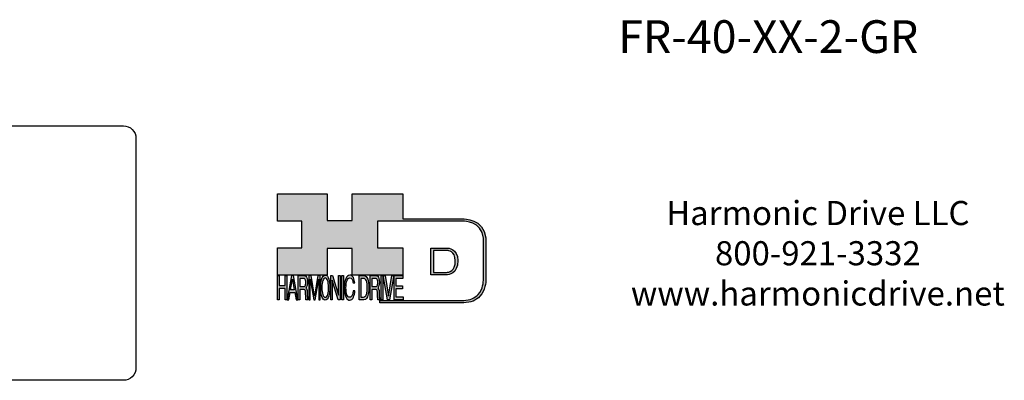
# Model space of a CAD drawing. Extents: x -459 to 72, y -271 to 73.
# Drawn here: x -251 to 61, y -271 to -156 of the extents above; entities that cross this region are included whole.
import ezdxf

# ---------------------------------------------------------------- set-up
doc = ezdxf.new("R2010")
doc.units = 0
doc.header["$MEASUREMENT"] = 0
doc.layers.get('0').update_dxf_attribs({"linetype": 'CONTINUOUS'})
doc.layers.add('LAYER_1', color=5, linetype='CONTINUOUS')

# ---------------------------------------------------------------- blocks, each defined once
blk = doc.blocks.new('NTC')
blk.add_lwpolyline([(4.58, -10.79), (319.39, -10.79, -0.414214), (324.9, -16.3), (324.9, -117.41, -0.414214), (319.39, -122.92), (4.58, -122.92, -0.414214), (-0.93, -117.41), (-0.93, -16.3, -0.414214)], format="xyb", close=True)
blk = doc.blocks.new('Harmonic Drive LLC')
at = {"insert": (189.31, -164.41), "char_height": 3.5, "width": 76.932, "attachment_point": 5}
blk.add_mtext('Harmonic Drive LLC\\P800-921-3332\\Pwww.harmonicdrive.net', dxfattribs=at)
blk = doc.blocks.new('AI9-BLK14')
at = {"layer": 'LAYER_1', "color": 7}
for points, knots in [([(-10.9, 10.88), (-10.9, 10.88), (-10.9, -10.88), (-10.9, -10.88), (-10.9, -10.88), (1.75, -10.88), (1.75, -10.88), (3.28, -10.88), (10.9, -10.32), (10.9, 0.68), (10.9, 10.62), (2.77, 10.88), (2.69, 10.88), (2.69, 10.88), (-9.9, 10.88), (-9.9, 10.88), (-9.9, 10.88), (-10.9, 10.88), (-10.9, 10.88)], [0, 0, 0, 0, 1, 1, 1, 2, 2, 2, 3, 3, 3, 4, 4, 4, 5, 5, 5, 6, 6, 6, 6]), ([(2.67, 8.88), (2.91, 8.87), (8.9, 8.62), (8.9, 0.68), (8.9, -8.19), (3.43, -8.88), (1.75, -8.88), (1.75, -8.88), (-7.23, -8.88), (-8.9, -8.88), (-8.9, -7.17), (-8.9, 7.17), (-8.9, 8.88), (-7.21, 8.88), (2.67, 8.88), (2.67, 8.88)], [0, 0, 0, 0, 1, 1, 1, 2, 2, 2, 3, 3, 3, 4, 4, 4, 5, 5, 5, 5])]:
    blk.add_open_spline(points, degree=3, knots=knots, dxfattribs=at)
blk = doc.blocks.new('AI9-BLK13')
at = {"layer": 'LAYER_1'}
h = blk.add_hatch(color=7, dxfattribs=at)
h.dxf.hatch_style = 2
h.paths.add_polyline_path([(-3.79, 10.74), (-2.47, 10.74), (-2.47, 1.87), (2.47, 1.87), (2.47, 10.74), (3.79, 10.74), (3.79, -10.74), (2.47, -10.74), (2.47, -0.68), (-2.47, -0.68), (-2.47, -10.74), (-3.79, -10.74)])
at = {"layer": 'LAYER_1', "color": 7}
blk.add_lwpolyline([(-3.79, 10.74), (-2.47, 10.74), (-2.47, 1.87), (2.47, 1.87), (2.47, 10.74), (3.79, 10.74), (3.79, -10.74), (2.47, -10.74), (2.47, -0.68), (-2.47, -0.68), (-2.47, -10.74), (-3.79, -10.74)], close=True, dxfattribs=at)
blk = doc.blocks.new('AI9-BLK11')
at = {"layer": 'LAYER_1', "color": 7}
for points, knots in [([(-3.97, -10.74), (-3.97, -10.74), (-2.65, -10.74), (-2.65, -10.74), (-2.65, -10.74), (-2.65, -1.52), (-2.65, -1.52), (-2.65, -1.52), (0.24, -1.52), (0.24, -1.52), (0.76, -1.52), (1.14, -1.65), (1.39, -1.92), (1.82, -2.39), (2.04, -3.34), (2.07, -4.74), (2.07, -4.74), (2.16, -8.32), (2.16, -8.32), (2.18, -9.16), (2.2, -9.73), (2.23, -10.02), (2.25, -10.31), (2.29, -10.55), (2.34, -10.74), (2.34, -10.74), (3.97, -10.74), (3.97, -10.74), (3.97, -10.74), (3.97, -10.25), (3.97, -10.25), (3.77, -10.06), (3.63, -9.62), (3.55, -8.94), (3.49, -8.54), (3.46, -7.94), (3.44, -7.12), (3.44, -7.12), (3.4, -4.23), (3.4, -4.23), (3.38, -2.98), (3.27, -2.08), (3.08, -1.52), (2.88, -0.97), (2.59, -0.52), (2.2, -0.18), (2.64, 0.32), (2.97, 0.98), (3.21, 1.8), (3.45, 2.61), (3.57, 3.67), (3.57, 4.95), (3.57, 7.42), (3.12, 9.11), (2.23, 10.02), (1.76, 10.5), (1.16, 10.74), (0.44, 10.74), (0.44, 10.74), (-3.97, 10.74), (-3.97, 10.74), (-3.97, 10.74), (-3.97, -10.74), (-3.97, -10.74)], [0, 0, 0, 0, 1, 1, 1, 2, 2, 2, 3, 3, 3, 4, 4, 4, 5, 5, 5, 6, 6, 6, 7, 7, 7, 8, 8, 8, 9, 9, 9, 10, 10, 10, 11, 11, 11, 12, 12, 12, 13, 13, 13, 14, 14, 14, 15, 15, 15, 16, 16, 16, 17, 17, 17, 18, 18, 18, 19, 19, 19, 20, 20, 20, 21, 21, 21, 21]), ([(-2.65, 0.9), (-2.65, 0.9), (-2.65, 8.18), (-2.65, 8.18), (-2.65, 8.18), (0.47, 8.18), (0.47, 8.18), (0.9, 8.18), (1.25, 8.03), (1.51, 7.75), (2, 7.19), (2.25, 6.16), (2.25, 4.64), (2.25, 3.23), (2.07, 2.26), (1.72, 1.72), (1.37, 1.17), (0.89, 0.9), (0.29, 0.9), (0.29, 0.9), (-2.65, 0.9), (-2.65, 0.9)], [0, 0, 0, 0, 1, 1, 1, 2, 2, 2, 3, 3, 3, 4, 4, 4, 5, 5, 5, 6, 6, 6, 7, 7, 7, 7])]:
    blk.add_open_spline(points, degree=3, knots=knots, dxfattribs=at)
blk = doc.blocks.new('AI9-BLK10')
at = {"layer": 'LAYER_1', "color": 7}
blk.add_open_spline([(-4.65, 10.74), (-4.65, 10.74), (-2.8, 10.74), (-2.8, 10.74), (-2.8, 10.74), (0, -7.42), (0, -7.42), (0, -7.42), (2.79, 10.74), (2.79, 10.74), (2.79, 10.74), (4.65, 10.74), (4.65, 10.74), (4.65, 10.74), (4.65, -10.74), (4.65, -10.74), (4.65, -10.74), (3.42, -10.74), (3.42, -10.74), (3.42, -10.74), (3.42, 1.94), (3.42, 1.94), (3.42, 2.38), (3.42, 3.1), (3.44, 4.11), (3.45, 5.13), (3.46, 6.21), (3.46, 7.38), (3.46, 7.38), (0.65, -10.74), (0.65, -10.74), (0.65, -10.74), (-0.66, -10.74), (-0.66, -10.74), (-0.66, -10.74), (-3.46, 7.38), (-3.46, 7.38), (-3.46, 7.38), (-3.46, 6.72), (-3.46, 6.72), (-3.46, 6.19), (-3.45, 5.39), (-3.44, 4.31), (-3.43, 3.24), (-3.42, 2.44), (-3.42, 1.94), (-3.42, 1.94), (-3.42, -10.74), (-3.42, -10.74), (-3.42, -10.74), (-4.65, -10.74), (-4.65, -10.74), (-4.65, -10.74), (-4.65, 10.74), (-4.65, 10.74)], degree=3, knots=[0, 0, 0, 0, 1, 1, 1, 2, 2, 2, 3, 3, 3, 4, 4, 4, 5, 5, 5, 6, 6, 6, 7, 7, 7, 8, 8, 8, 9, 9, 9, 10, 10, 10, 11, 11, 11, 12, 12, 12, 13, 13, 13, 14, 14, 14, 15, 15, 15, 16, 16, 16, 17, 17, 17, 18, 18, 18, 18], dxfattribs=at)
blk = doc.blocks.new('AI9-BLK9')
at = {"layer": 'LAYER_1', "color": 7}
for points in [[(-0.03, 11.36), (-1.32, 11.36), (-2.29, 10.03), (-2.94, 7.37), (-3.45, 5.31), (-3.7, 2.82), (-3.7, -0.09), (-3.7, -3.31), (-3.41, -5.97), (-2.81, -8.08), (-2.15, -10.26), (-1.23, -11.36), (-0.06, -11.36), (1.2, -11.36), (2.17, -10.11), (2.84, -7.61), (3.42, -5.48), (3.7, -2.81), (3.7, 0.39), (3.7, 3.36), (3.45, 5.79), (2.94, 7.7), (2.3, 10.14), (1.31, 11.36), (-0.03, 11.36)], [(0.07, -8.75), (-0.91, -8.75), (-1.61, -7.94), (-2.04, -6.3), (-2.47, -4.67), (-2.69, -2.66), (-2.69, -0.29), (-2.69, 2.69), (-2.44, 4.94), (-1.94, 6.46), (-1.44, 7.99), (-0.78, 8.75), (0.02, 8.75), (0.85, 8.75), (1.5, 7.98), (1.97, 6.44), (2.45, 4.9), (2.69, 2.87), (2.69, 0.34), (2.69, -2.05), (2.48, -4.16), (2.07, -6), (1.66, -7.83), (0.99, -8.75), (0.07, -8.75)]]:
    blk.add_open_spline(points, degree=3, knots=[0, 0, 0, 0, 1, 1, 1, 2, 2, 2, 3, 3, 3, 4, 4, 4, 5, 5, 5, 6, 6, 6, 7, 7, 7, 8, 8, 8, 8], dxfattribs=at)
blk = doc.blocks.new('AI9-BLK8')
at = {"layer": 'LAYER_1'}
h = blk.add_hatch(color=7, dxfattribs=at)
h.dxf.hatch_style = 2
h.paths.add_polyline_path([(-3.79, 10.74), (-2.27, 10.74), (2.56, -6.51), (2.56, 10.74), (3.79, 10.74), (3.79, -10.74), (2.33, -10.74), (-2.56, 6.55), (-2.56, -10.74), (-3.79, -10.74)])
at = {"layer": 'LAYER_1', "color": 7}
blk.add_lwpolyline([(-3.79, 10.74), (-2.27, 10.74), (2.56, -6.51), (2.56, 10.74), (3.79, 10.74), (3.79, -10.74), (2.33, -10.74), (-2.56, 6.55), (-2.56, -10.74), (-3.79, -10.74)], close=True, dxfattribs=at)
blk = doc.blocks.new('AI9-BLK7')
at = {"layer": 'LAYER_1'}
h = blk.add_hatch(color=7, dxfattribs=at)
h.dxf.hatch_style = 2
h.paths.add_polyline_path([(-0.66, 10.74), (0.66, 10.74), (0.66, -10.74), (-0.66, -10.74)])
at = {"layer": 'LAYER_1', "color": 7}
blk.add_lwpolyline([(-0.66, 10.74), (0.66, 10.74), (0.66, -10.74), (-0.66, -10.74)], close=True, dxfattribs=at)
blk = doc.blocks.new('AI9-BLK6')
at = {"layer": 'LAYER_1', "color": 7}
blk.add_open_spline([(3.06, 9.17), (3.74, 7.74), (4.11, 6.12), (4.19, 4.3), (4.19, 4.3), (2.87, 4.3), (2.87, 4.3), (2.72, 5.67), (2.44, 6.75), (2.01, 7.55), (1.58, 8.35), (0.98, 8.75), (0.21, 8.75), (-0.74, 8.75), (-1.5, 8.01), (-2.08, 6.53), (-2.66, 5.04), (-2.95, 2.77), (-2.95, -0.3), (-2.95, -2.81), (-2.69, -4.85), (-2.17, -6.41), (-1.65, -7.97), (-0.86, -8.75), (0.18, -8.75), (1.14, -8.75), (1.87, -7.93), (2.36, -6.28), (2.63, -5.41), (2.83, -4.26), (2.95, -2.84), (2.95, -2.84), (4.28, -2.84), (4.28, -2.84), (4.17, -5.11), (3.8, -7.01), (3.15, -8.54), (2.38, -10.39), (1.35, -11.31), (0.05, -11.31), (-1.07, -11.31), (-2.01, -10.56), (-2.77, -9.04), (-3.78, -7.05), (-4.28, -3.96), (-4.28, 0.21), (-4.28, 3.38), (-3.9, 5.98), (-3.15, 8.01), (-2.33, 10.21), (-1.21, 11.31), (0.23, 11.31), (1.44, 11.31), (2.39, 10.6), (3.06, 9.17)], degree=3, knots=[0, 0, 0, 0, 1, 1, 1, 2, 2, 2, 3, 3, 3, 4, 4, 4, 5, 5, 5, 6, 6, 6, 7, 7, 7, 8, 8, 8, 9, 9, 9, 10, 10, 10, 11, 11, 11, 12, 12, 12, 13, 13, 13, 14, 14, 14, 15, 15, 15, 16, 16, 16, 17, 17, 17, 18, 18, 18, 18], dxfattribs=at)
blk = doc.blocks.new('AI9-BLK5')
at = {"layer": 'LAYER_1', "color": 7}
for points, knots in [([(-3.95, -10.74), (-3.95, -10.74), (-0.09, -10.74), (-0.09, -10.74), (1.55, -10.74), (2.71, -9.11), (3.38, -5.85), (3.76, -4.01), (3.95, -1.95), (3.95, 0.33), (3.95, 3.28), (3.62, 5.7), (2.98, 7.59), (2.25, 9.69), (1.23, 10.74), (-0.08, 10.74), (-0.08, 10.74), (-3.95, 10.74), (-3.95, 10.74), (-3.95, 10.74), (-3.95, -10.74), (-3.95, -10.74)], [0, 0, 0, 0, 1, 1, 1, 2, 2, 2, 3, 3, 3, 4, 4, 4, 5, 5, 5, 6, 6, 6, 7, 7, 7, 7]), ([(-2.62, -8.27), (-2.62, -8.27), (-2.62, 8.18), (-2.62, 8.18), (-2.62, 8.18), (-0.34, 8.18), (-0.34, 8.18), (0.7, 8.18), (1.45, 7.45), (1.92, 5.98), (2.39, 4.51), (2.62, 2.45), (2.62, -0.2), (2.62, -0.9), (2.59, -1.64), (2.52, -2.45), (2.41, -3.8), (2.23, -4.91), (1.98, -5.77), (1.66, -6.85), (1.25, -7.58), (0.75, -7.96), (0.47, -8.17), (0.11, -8.27), (-0.32, -8.27), (-0.32, -8.27), (-2.62, -8.27), (-2.62, -8.27)], [0, 0, 0, 0, 1, 1, 1, 2, 2, 2, 3, 3, 3, 4, 4, 4, 5, 5, 5, 6, 6, 6, 7, 7, 7, 8, 8, 8, 9, 9, 9, 9])]:
    blk.add_open_spline(points, degree=3, knots=knots, dxfattribs=at)
blk = doc.blocks.new('AI9-BLK4')
at = {"layer": 'LAYER_1', "color": 7}
for points, knots in [([(-3.97, -10.74), (-3.97, -10.74), (-2.65, -10.74), (-2.65, -10.74), (-2.65, -10.74), (-2.65, -1.52), (-2.65, -1.52), (-2.65, -1.52), (0.24, -1.52), (0.24, -1.52), (0.76, -1.52), (1.14, -1.65), (1.39, -1.92), (1.82, -2.39), (2.04, -3.34), (2.07, -4.74), (2.07, -4.74), (2.16, -8.32), (2.16, -8.32), (2.18, -9.16), (2.2, -9.73), (2.23, -10.02), (2.25, -10.31), (2.29, -10.55), (2.34, -10.74), (2.34, -10.74), (3.97, -10.74), (3.97, -10.74), (3.97, -10.74), (3.97, -10.25), (3.97, -10.25), (3.77, -10.06), (3.63, -9.62), (3.55, -8.94), (3.49, -8.54), (3.46, -7.94), (3.44, -7.12), (3.44, -7.12), (3.4, -4.23), (3.4, -4.23), (3.38, -2.98), (3.27, -2.08), (3.08, -1.52), (2.88, -0.97), (2.59, -0.52), (2.2, -0.18), (2.64, 0.32), (2.97, 0.98), (3.21, 1.8), (3.45, 2.61), (3.57, 3.67), (3.57, 4.95), (3.57, 7.42), (3.12, 9.11), (2.23, 10.02), (1.76, 10.5), (1.16, 10.74), (0.44, 10.74), (0.44, 10.74), (-3.97, 10.74), (-3.97, 10.74), (-3.97, 10.74), (-3.97, -10.74), (-3.97, -10.74)], [0, 0, 0, 0, 1, 1, 1, 2, 2, 2, 3, 3, 3, 4, 4, 4, 5, 5, 5, 6, 6, 6, 7, 7, 7, 8, 8, 8, 9, 9, 9, 10, 10, 10, 11, 11, 11, 12, 12, 12, 13, 13, 13, 14, 14, 14, 15, 15, 15, 16, 16, 16, 17, 17, 17, 18, 18, 18, 19, 19, 19, 20, 20, 20, 21, 21, 21, 21]), ([(-2.65, 0.9), (-2.65, 0.9), (-2.65, 8.18), (-2.65, 8.18), (-2.65, 8.18), (0.47, 8.18), (0.47, 8.18), (0.9, 8.18), (1.25, 8.03), (1.51, 7.75), (2, 7.19), (2.25, 6.16), (2.25, 4.64), (2.25, 3.23), (2.07, 2.26), (1.72, 1.72), (1.37, 1.17), (0.89, 0.9), (0.29, 0.9), (0.29, 0.9), (-2.65, 0.9), (-2.65, 0.9)], [0, 0, 0, 0, 1, 1, 1, 2, 2, 2, 3, 3, 3, 4, 4, 4, 5, 5, 5, 6, 6, 6, 7, 7, 7, 7])]:
    blk.add_open_spline(points, degree=3, knots=knots, dxfattribs=at)
blk = doc.blocks.new('AI9-BLK3')
at = {"layer": 'LAYER_1'}
h = blk.add_hatch(color=7, dxfattribs=at)
h.dxf.hatch_style = 2
h.paths.add_polyline_path([(-0.66, 10.74), (0.66, 10.74), (0.66, -10.74), (-0.66, -10.74)])
at = {"layer": 'LAYER_1', "color": 7}
blk.add_lwpolyline([(-0.66, 10.74), (0.66, 10.74), (0.66, -10.74), (-0.66, -10.74)], close=True, dxfattribs=at)
blk = doc.blocks.new('AI9-BLK2')
at = {"layer": 'LAYER_1'}
h = blk.add_hatch(color=7, dxfattribs=at)
h.dxf.hatch_style = 2
h.paths.add_polyline_path([(-2.79, 10.74), (0, -7.55), (2.77, 10.74), (4.23, 10.74), (0.69, -10.74), (-0.71, -10.74), (-4.23, 10.74)])
at = {"layer": 'LAYER_1', "color": 7}
blk.add_lwpolyline([(-2.79, 10.74), (0, -7.55), (2.77, 10.74), (4.23, 10.74), (0.69, -10.74), (-0.71, -10.74), (-4.23, 10.74)], close=True, dxfattribs=at)
blk = doc.blocks.new('AI9-BLK1')
at = {"layer": 'LAYER_1'}
h = blk.add_hatch(color=7, dxfattribs=at)
h.dxf.hatch_style = 2
h.paths.add_polyline_path([(-3.57, 10.74), (3.48, 10.74), (3.48, 8.09), (-2.25, 8.09), (-2.25, 1.57), (3.04, 1.57), (3.04, -0.9), (-2.25, -0.9), (-2.25, -8.18), (3.57, -8.18), (3.57, -10.74), (-3.57, -10.74)])
at = {"layer": 'LAYER_1', "color": 7}
blk.add_lwpolyline([(-3.57, 10.74), (3.48, 10.74), (3.48, 8.09), (-2.25, 8.09), (-2.25, 1.57), (3.04, 1.57), (3.04, -0.9), (-2.25, -0.9), (-2.25, -8.18), (3.57, -8.18), (3.57, -10.74), (-3.57, -10.74)], close=True, dxfattribs=at)
blk = doc.blocks.new('HD_LLC_logo_OT5')
at = {"linetype": 'Continuous'}
h = blk.add_hatch(color=256, dxfattribs=at)
edge = h.paths.add_edge_path()
edge.add_spline(control_points=[(193.3, 186.15), (193.3, 186.19), (193.3, 219.69), (193.3, 219.69), (193.3, 219.69), (193.3, 219.75), (193.3, 219.75), (191.53, 235.46), (175.15, 235.25), (174.98, 235.24), (174.98, 235.24), (125.88, 235.24), (125.88, 235.24), (125.88, 235.24), (125.88, 255.53), (125.88, 255.53), (125.88, 255.53), (84.56, 255.53), (84.56, 255.53), (84.56, 255.53), (84.56, 233.79), (84.56, 233.79), (84.56, 233.79), (64.42, 233.79), (64.42, 233.79), (64.42, 233.79), (64.42, 255.53), (64.42, 255.53), (64.42, 255.53), (23.92, 255.53), (23.92, 255.53), (23.92, 255.53), (23.92, 233.24), (23.92, 233.24), (23.92, 233.24), (43.66, 233.24), (43.66, 233.24), (43.66, 233.24), (43.66, 211.52), (43.66, 211.52), (43.66, 211.52), (23.92, 211.52), (23.92, 211.52), (23.92, 211.52), (23.92, 189.23), (23.92, 189.23), (23.92, 189.23), (64.42, 189.23), (64.42, 189.23), (64.42, 189.23), (64.42, 211.07), (64.42, 211.07), (64.42, 211.07), (84.56, 211.07), (84.56, 211.07), (84.56, 211.07), (84.56, 189.23), (84.56, 189.23), (84.56, 189.23), (125.88, 189.23), (125.88, 189.23), (125.88, 189.23), (125.88, 211.52), (125.88, 211.52), (125.88, 211.52), (105.32, 211.52), (105.32, 211.52), (105.32, 211.52), (105.32, 233.24), (105.32, 233.24), (105.32, 233.24), (175, 233.24), (175, 233.24), (175.63, 233.26), (189.72, 233.4), (191.3, 219.57), (191.3, 219.43), (191.3, 186.11), (191.3, 186.11), (191.3, 186.11), (191.31, 186.09), (191.31, 186.09), (191.31, 186.08), (191.31, 185.96), (191.31, 185.74), (191.31, 184.21), (191.05, 177.96), (186.99, 173.57), (184.25, 170.61), (180.32, 169.03), (175.3, 168.88), (175.3, 168.88), (107.01, 168.88), (107.01, 168.88), (107.01, 168.88), (107.01, 166.88), (107.01, 166.88), (107.01, 166.88), (175.33, 166.88), (175.33, 166.88), (180.95, 167.05), (185.36, 168.84), (188.47, 172.22), (192.96, 177.1), (193.31, 183.72), (193.31, 185.65), (193.31, 185.92), (193.31, 186.09), (193.3, 186.15)], knot_values=[0, 0, 0, 0, 1, 1, 1, 2, 2, 2, 3, 3, 3, 4, 4, 4, 5, 5, 5, 6, 6, 6, 7, 7, 7, 8, 8, 8, 9, 9, 9, 10, 10, 10, 11, 11, 11, 12, 12, 12, 13, 13, 13, 14, 14, 14, 15, 15, 15, 16, 16, 16, 17, 17, 17, 18, 18, 18, 19, 19, 19, 20, 20, 20, 21, 21, 21, 22, 22, 22, 23, 23, 23, 24, 24, 24, 25, 25, 25, 26, 26, 26, 27, 27, 27, 28, 28, 28, 29, 29, 29, 30, 30, 30, 31, 31, 31, 32, 32, 32, 33, 33, 33, 34, 34, 34, 35, 35, 35, 36, 36, 36, 36], degree=3, periodic=0)
h = blk.add_hatch(color=256, dxfattribs=at)
edge = h.paths.add_edge_path()
edge.add_spline(control_points=[(148.66, 211.39), (148.66, 211.39), (148.66, 189.63), (148.66, 189.63), (148.66, 189.63), (161.32, 189.63), (161.32, 189.63), (162.84, 189.63), (170.47, 190.19), (170.47, 201.19), (170.47, 211.13), (162.34, 211.39), (162.25, 211.39), (162.25, 211.39), (149.66, 211.39), (149.66, 211.39), (149.66, 211.39), (148.66, 211.39), (148.66, 211.39)], knot_values=[0, 0, 0, 0, 1, 1, 1, 2, 2, 2, 3, 3, 3, 4, 4, 4, 5, 5, 5, 6, 6, 6, 6], degree=3, periodic=0)
edge = h.paths.add_edge_path(flags=16)
edge.add_spline(control_points=[(162.24, 209.39), (162.47, 209.39), (168.47, 209.13), (168.47, 201.19), (168.47, 192.32), (162.99, 191.63), (161.32, 191.63), (161.32, 191.63), (152.33, 191.63), (150.66, 191.63), (150.66, 193.34), (150.66, 207.69), (150.66, 209.39), (152.35, 209.39), (162.24, 209.39), (162.24, 209.39)], knot_values=[0, 0, 0, 0, 1, 1, 1, 2, 2, 2, 3, 3, 3, 4, 4, 4, 5, 5, 5, 5], degree=3, periodic=0)
h = blk.add_hatch(color=256, dxfattribs=at)
h.paths.add_polyline_path([(35.48, 189.09), (31.84, 169.34), (33.22, 169.34), (34.27, 175.26), (38.05, 175.26), (39.05, 169.34), (40.44, 169.34), (36.95, 189.09)])
h.paths.add_polyline_path([(37.68, 177.45), (34.66, 177.45), (36.2, 186.17)], flags=16)
h = blk.add_hatch(color=256, dxfattribs=at)
edge = h.paths.add_edge_path(flags=16)
edge.add_spline(control_points=[(42.12, 180.05), (42.12, 180.05), (42.12, 186.74), (42.12, 186.74), (42.12, 186.74), (45.23, 186.74), (45.23, 186.74), (45.67, 186.74), (46.02, 186.61), (46.27, 186.34), (46.77, 185.83), (47.01, 184.88), (47.01, 183.49), (47.01, 182.19), (46.84, 181.29), (46.49, 180.79), (46.13, 180.29), (45.66, 180.05), (45.06, 180.05), (45.06, 180.05), (42.12, 180.05), (42.12, 180.05)], knot_values=[0, 0, 0, 0, 1, 1, 1, 2, 2, 2, 3, 3, 3, 4, 4, 4, 5, 5, 5, 6, 6, 6, 7, 7, 7, 7], degree=3, periodic=0)
edge = h.paths.add_edge_path()
edge.add_spline(control_points=[(40.8, 169.34), (40.8, 169.34), (42.12, 169.34), (42.12, 169.34), (42.12, 169.34), (42.12, 177.81), (42.12, 177.81), (42.12, 177.81), (45.01, 177.81), (45.01, 177.81), (45.53, 177.81), (45.91, 177.69), (46.16, 177.45), (46.58, 177.01), (46.81, 176.15), (46.84, 174.85), (46.84, 174.85), (46.93, 171.56), (46.93, 171.56), (46.95, 170.78), (46.97, 170.26), (46.99, 170), (47.02, 169.73), (47.05, 169.51), (47.1, 169.34), (47.1, 169.34), (48.73, 169.34), (48.73, 169.34), (48.73, 169.34), (48.73, 169.78), (48.73, 169.78), (48.53, 169.96), (48.39, 170.36), (48.31, 170.99), (48.26, 171.35), (48.23, 171.91), (48.21, 172.66), (48.21, 172.66), (48.16, 175.32), (48.16, 175.32), (48.14, 176.47), (48.03, 177.3), (47.84, 177.81), (47.65, 178.33), (47.36, 178.74), (46.97, 179.05), (47.4, 179.51), (47.74, 180.11), (47.98, 180.87), (48.22, 181.62), (48.34, 182.59), (48.34, 183.77), (48.34, 186.04), (47.89, 187.59), (47, 188.43), (46.53, 188.87), (45.93, 189.09), (45.21, 189.09), (45.21, 189.09), (40.8, 189.09), (40.8, 189.09), (40.8, 189.09), (40.8, 169.34), (40.8, 169.34)], knot_values=[0, 0, 0, 0, 1, 1, 1, 2, 2, 2, 3, 3, 3, 4, 4, 4, 5, 5, 5, 6, 6, 6, 7, 7, 7, 8, 8, 8, 9, 9, 9, 10, 10, 10, 11, 11, 11, 12, 12, 12, 13, 13, 13, 14, 14, 14, 15, 15, 15, 16, 16, 16, 17, 17, 17, 18, 18, 18, 19, 19, 19, 20, 20, 20, 21, 21, 21, 21], degree=3, periodic=0)
h = blk.add_hatch(color=256, dxfattribs=at)
edge = h.paths.add_edge_path()
edge.add_spline(control_points=[(49.39, 189.09), (49.39, 189.09), (51.25, 189.09), (51.25, 189.09), (51.25, 189.09), (54.05, 172.39), (54.05, 172.39), (54.05, 172.39), (56.84, 189.09), (56.84, 189.09), (56.84, 189.09), (58.7, 189.09), (58.7, 189.09), (58.7, 189.09), (58.7, 169.34), (58.7, 169.34), (58.7, 169.34), (57.46, 169.34), (57.46, 169.34), (57.46, 169.34), (57.46, 181), (57.46, 181), (57.46, 181.4), (57.47, 182.07), (57.49, 183), (57.5, 183.93), (57.51, 184.93), (57.51, 186), (57.51, 186), (54.7, 169.34), (54.7, 169.34), (54.7, 169.34), (53.38, 169.34), (53.38, 169.34), (53.38, 169.34), (50.59, 186), (50.59, 186), (50.59, 186), (50.59, 185.39), (50.59, 185.39), (50.59, 184.91), (50.59, 184.17), (50.61, 183.18), (50.62, 182.19), (50.63, 181.46), (50.63, 181), (50.63, 181), (50.63, 169.34), (50.63, 169.34), (50.63, 169.34), (49.39, 169.34), (49.39, 169.34), (49.39, 169.34), (49.39, 189.09), (49.39, 189.09)], knot_values=[0, 0, 0, 0, 1, 1, 1, 2, 2, 2, 3, 3, 3, 4, 4, 4, 5, 5, 5, 6, 6, 6, 7, 7, 7, 8, 8, 8, 9, 9, 9, 10, 10, 10, 11, 11, 11, 12, 12, 12, 13, 13, 13, 14, 14, 14, 15, 15, 15, 16, 16, 16, 17, 17, 17, 18, 18, 18, 18], degree=3, periodic=0)
h = blk.add_hatch(color=256, dxfattribs=at)
edge = h.paths.add_edge_path(flags=16)
edge.add_spline(control_points=[(62.86, 171.34), (61.88, 171.34), (61.18, 172.07), (60.75, 173.54), (60.32, 175.01), (60.1, 176.82), (60.1, 178.96), (60.1, 181.63), (60.35, 183.66), (60.85, 185.03), (61.35, 186.41), (62.01, 187.09), (62.81, 187.09), (63.64, 187.09), (64.29, 186.4), (64.76, 185.01), (65.24, 183.63), (65.48, 181.8), (65.48, 179.52), (65.48, 177.37), (65.27, 175.47), (64.86, 173.82), (64.45, 172.16), (63.78, 171.34), (62.86, 171.34)], knot_values=[0, 0, 0, 0, 1, 1, 1, 2, 2, 2, 3, 3, 3, 4, 4, 4, 5, 5, 5, 6, 6, 6, 7, 7, 7, 8, 8, 8, 8], degree=3, periodic=0)
edge = h.paths.add_edge_path()
edge.add_spline(control_points=[(62.76, 189.43), (61.47, 189.43), (60.5, 188.24), (59.85, 185.85), (59.34, 183.99), (59.09, 181.75), (59.09, 179.14), (59.09, 176.24), (59.38, 173.84), (59.98, 171.94), (60.64, 169.98), (61.56, 169), (62.73, 169), (63.99, 169), (64.96, 170.12), (65.63, 172.37), (66.21, 174.28), (66.49, 176.68), (66.49, 179.57), (66.49, 182.24), (66.24, 184.43), (65.73, 186.14), (65.09, 188.34), (64.1, 189.43), (62.76, 189.43)], knot_values=[0, 0, 0, 0, 1, 1, 1, 2, 2, 2, 3, 3, 3, 4, 4, 4, 5, 5, 5, 6, 6, 6, 7, 7, 7, 8, 8, 8, 8], degree=3, periodic=0)
h = blk.add_hatch(color=256, dxfattribs=at)
edge = h.paths.add_edge_path()
edge.add_spline(control_points=[(85.62, 187.47), (86.29, 186.18), (86.67, 184.72), (86.75, 183.08), (86.75, 183.08), (85.42, 183.08), (85.42, 183.08), (85.28, 184.32), (84.99, 185.29), (84.57, 186.01), (84.14, 186.73), (83.54, 187.09), (82.77, 187.09), (81.82, 187.09), (81.05, 186.42), (80.47, 185.09), (79.89, 183.75), (79.6, 181.7), (79.6, 178.95), (79.6, 176.68), (79.86, 174.85), (80.39, 173.45), (80.91, 172.04), (81.69, 171.34), (82.74, 171.34), (83.69, 171.34), (84.42, 172.08), (84.92, 173.57), (85.19, 174.35), (85.38, 175.38), (85.51, 176.65), (85.51, 176.65), (86.83, 176.65), (86.83, 176.65), (86.73, 174.62), (86.35, 172.91), (85.71, 171.53), (84.94, 169.87), (83.9, 169.03), (82.61, 169.03), (81.49, 169.03), (80.55, 169.71), (79.78, 171.07), (78.78, 172.87), (78.28, 175.65), (78.28, 179.4), (78.28, 182.26), (78.65, 184.59), (79.4, 186.42), (80.22, 188.4), (81.35, 189.39), (82.78, 189.39), (84, 189.39), (84.95, 188.75), (85.62, 187.47)], knot_values=[0, 0, 0, 0, 1, 1, 1, 2, 2, 2, 3, 3, 3, 4, 4, 4, 5, 5, 5, 6, 6, 6, 7, 7, 7, 8, 8, 8, 9, 9, 9, 10, 10, 10, 11, 11, 11, 12, 12, 12, 13, 13, 13, 14, 14, 14, 15, 15, 15, 16, 16, 16, 17, 17, 17, 18, 18, 18, 18], degree=3, periodic=0)
h = blk.add_hatch(color=256, dxfattribs=at)
edge = h.paths.add_edge_path(flags=16)
edge.add_spline(control_points=[(91.7, 171.61), (91.7, 171.61), (91.7, 186.74), (91.7, 186.74), (91.7, 186.74), (93.99, 186.74), (93.99, 186.74), (95.02, 186.74), (95.77, 186.06), (96.24, 184.71), (96.71, 183.36), (96.95, 181.47), (96.95, 179.03), (96.95, 178.39), (96.91, 177.7), (96.85, 176.96), (96.73, 175.72), (96.55, 174.7), (96.3, 173.9), (95.98, 172.91), (95.58, 172.24), (95.08, 171.89), (94.79, 171.7), (94.43, 171.61), (94, 171.61), (94, 171.61), (91.7, 171.61), (91.7, 171.61)], knot_values=[0, 0, 0, 0, 1, 1, 1, 2, 2, 2, 3, 3, 3, 4, 4, 4, 5, 5, 5, 6, 6, 6, 7, 7, 7, 8, 8, 8, 9, 9, 9, 9], degree=3, periodic=0)
edge = h.paths.add_edge_path()
edge.add_spline(control_points=[(90.38, 169.34), (90.38, 169.34), (94.23, 169.34), (94.23, 169.34), (95.87, 169.34), (97.03, 170.83), (97.71, 173.83), (98.08, 175.52), (98.27, 177.42), (98.27, 179.52), (98.27, 182.23), (97.95, 184.46), (97.3, 186.2), (96.58, 188.13), (95.56, 189.09), (94.24, 189.09), (94.24, 189.09), (90.38, 189.09), (90.38, 189.09), (90.38, 189.09), (90.38, 169.34), (90.38, 169.34)], knot_values=[0, 0, 0, 0, 1, 1, 1, 2, 2, 2, 3, 3, 3, 4, 4, 4, 5, 5, 5, 6, 6, 6, 7, 7, 7, 7], degree=3, periodic=0)
h = blk.add_hatch(color=256, dxfattribs=at)
edge = h.paths.add_edge_path(flags=16)
edge.add_spline(control_points=[(100.56, 180.05), (100.56, 180.05), (100.56, 186.74), (100.56, 186.74), (100.56, 186.74), (103.67, 186.74), (103.67, 186.74), (104.11, 186.74), (104.46, 186.61), (104.72, 186.34), (105.21, 185.83), (105.46, 184.88), (105.46, 183.49), (105.46, 182.19), (105.28, 181.29), (104.93, 180.79), (104.58, 180.29), (104.1, 180.05), (103.5, 180.05), (103.5, 180.05), (100.56, 180.05), (100.56, 180.05)], knot_values=[0, 0, 0, 0, 1, 1, 1, 2, 2, 2, 3, 3, 3, 4, 4, 4, 5, 5, 5, 6, 6, 6, 7, 7, 7, 7], degree=3, periodic=0)
edge = h.paths.add_edge_path()
edge.add_spline(control_points=[(99.24, 169.34), (99.24, 169.34), (100.56, 169.34), (100.56, 169.34), (100.56, 169.34), (100.56, 177.81), (100.56, 177.81), (100.56, 177.81), (103.45, 177.81), (103.45, 177.81), (103.97, 177.81), (104.35, 177.69), (104.6, 177.45), (105.02, 177.01), (105.25, 176.15), (105.28, 174.85), (105.28, 174.85), (105.37, 171.56), (105.37, 171.56), (105.39, 170.78), (105.41, 170.26), (105.44, 170), (105.46, 169.73), (105.5, 169.51), (105.55, 169.34), (105.55, 169.34), (107.18, 169.34), (107.18, 169.34), (107.18, 169.34), (107.18, 169.78), (107.18, 169.78), (106.98, 169.96), (106.83, 170.36), (106.75, 170.99), (106.7, 171.35), (106.67, 171.91), (106.65, 172.66), (106.65, 172.66), (106.6, 175.32), (106.6, 175.32), (106.58, 176.47), (106.48, 177.3), (106.28, 177.81), (106.09, 178.33), (105.8, 178.74), (105.41, 179.05), (105.84, 179.51), (106.18, 180.11), (106.42, 180.87), (106.66, 181.62), (106.78, 182.59), (106.78, 183.77), (106.78, 186.04), (106.33, 187.59), (105.44, 188.43), (104.97, 188.87), (104.37, 189.09), (103.65, 189.09), (103.65, 189.09), (99.24, 189.09), (99.24, 189.09), (99.24, 189.09), (99.24, 169.34), (99.24, 169.34)], knot_values=[0, 0, 0, 0, 1, 1, 1, 2, 2, 2, 3, 3, 3, 4, 4, 4, 5, 5, 5, 6, 6, 6, 7, 7, 7, 8, 8, 8, 9, 9, 9, 10, 10, 10, 11, 11, 11, 12, 12, 12, 13, 13, 13, 14, 14, 14, 15, 15, 15, 16, 16, 16, 17, 17, 17, 18, 18, 18, 19, 19, 19, 20, 20, 20, 21, 21, 21, 21], degree=3, periodic=0)
at = {"layer": 'LAYER_1', "color": 7}
for p, q in [((35.48, 189.09), (31.84, 169.34)), ((34.66, 177.45), (36.2, 186.17)), ((36.95, 189.09), (35.48, 189.09)), ((36.2, 186.17), (37.68, 177.45)), ((40.44, 169.34), (36.95, 189.09)), ((37.68, 177.45), (34.66, 177.45)), ((31.84, 169.34), (33.22, 169.34)), ((33.22, 169.34), (34.27, 175.26)), ((34.27, 175.26), (38.05, 175.26)), ((38.05, 175.26), (39.05, 169.34)), ((39.05, 169.34), (40.44, 169.34))]:
    blk.add_line(p, q, dxfattribs=at)
blk.add_open_spline([(193.3, 186.15), (193.3, 186.19), (193.3, 219.69), (193.3, 219.69), (193.3, 219.69), (193.3, 219.75), (193.3, 219.75), (191.53, 235.46), (175.15, 235.25), (174.98, 235.24), (174.98, 235.24), (125.88, 235.24), (125.88, 235.24), (125.88, 235.24), (125.88, 255.53), (125.88, 255.53), (125.88, 255.53), (84.56, 255.53), (84.56, 255.53), (84.56, 255.53), (84.56, 233.79), (84.56, 233.79), (84.56, 233.79), (64.42, 233.79), (64.42, 233.79), (64.42, 233.79), (64.42, 255.53), (64.42, 255.53), (64.42, 255.53), (23.92, 255.53), (23.92, 255.53), (23.92, 255.53), (23.92, 233.24), (23.92, 233.24), (23.92, 233.24), (43.66, 233.24), (43.66, 233.24), (43.66, 233.24), (43.66, 211.52), (43.66, 211.52), (43.66, 211.52), (23.92, 211.52), (23.92, 211.52), (23.92, 211.52), (23.92, 189.23), (23.92, 189.23), (23.92, 189.23), (64.42, 189.23), (64.42, 189.23), (64.42, 189.23), (64.42, 211.07), (64.42, 211.07), (64.42, 211.07), (84.56, 211.07), (84.56, 211.07), (84.56, 211.07), (84.56, 189.23), (84.56, 189.23), (84.56, 189.23), (125.88, 189.23), (125.88, 189.23), (125.88, 189.23), (125.88, 211.52), (125.88, 211.52), (125.88, 211.52), (105.32, 211.52), (105.32, 211.52), (105.32, 211.52), (105.32, 233.24), (105.32, 233.24), (105.32, 233.24), (175, 233.24), (175, 233.24), (175.63, 233.26), (189.72, 233.4), (191.3, 219.57), (191.3, 219.43), (191.3, 186.11), (191.3, 186.11), (191.3, 186.11), (191.31, 186.09), (191.31, 186.09), (191.31, 186.08), (191.31, 185.96), (191.31, 185.74), (191.31, 184.21), (191.05, 177.96), (186.99, 173.57), (184.25, 170.61), (180.32, 169.03), (175.3, 168.88), (175.3, 168.88), (107.01, 168.88), (107.01, 168.88), (107.01, 168.88), (107.01, 166.88), (107.01, 166.88), (107.01, 166.88), (175.33, 166.88), (175.33, 166.88), (180.95, 167.05), (185.36, 168.84), (188.47, 172.22), (192.96, 177.1), (193.31, 183.72), (193.31, 185.65), (193.31, 185.92), (193.31, 186.09), (193.3, 186.15)], degree=3, knots=[0, 0, 0, 0, 1, 1, 1, 2, 2, 2, 3, 3, 3, 4, 4, 4, 5, 5, 5, 6, 6, 6, 7, 7, 7, 8, 8, 8, 9, 9, 9, 10, 10, 10, 11, 11, 11, 12, 12, 12, 13, 13, 13, 14, 14, 14, 15, 15, 15, 16, 16, 16, 17, 17, 17, 18, 18, 18, 19, 19, 19, 20, 20, 20, 21, 21, 21, 22, 22, 22, 23, 23, 23, 24, 24, 24, 25, 25, 25, 26, 26, 26, 27, 27, 27, 28, 28, 28, 29, 29, 29, 30, 30, 30, 31, 31, 31, 32, 32, 32, 33, 33, 33, 34, 34, 34, 35, 35, 35, 36, 36, 36, 36], dxfattribs=at)
blk.add_blockref('AI9-BLK14', (159.56, 200.51), dxfattribs=at)
for name, p, yscale in [('AI9-BLK13', (27.7, 179.21), 0.9200000000000002), ('AI9-BLK11', (44.77, 179.21), 0.9200000000000002), ('AI9-BLK10', (54.05, 179.21), 0.9200000000000002), ('AI9-BLK9', (62.79, 179.21), 0.9), ('AI9-BLK8', (71.03, 179.21), 0.9200000000000002), ('AI9-BLK7', (76.94, 179.21), 0.9200000000000002), ('AI9-BLK6', (82.56, 179.21), 0.9), ('AI9-BLK5', (94.32, 179.21), 0.9200000000000002), ('AI9-BLK4', (103.21, 179.21), 0.9200000000000002), ('AI9-BLK3', (108.85, 179.21), 0.9200000000000002), ('AI9-BLK2', (114.2, 179.21), 0.9200000000000002), ('AI9-BLK1', (122.41, 179.21), 0.9200000000000002)]:
    blk.add_blockref(name, p, dxfattribs=dict(at, yscale=yscale))
blk = doc.blocks.new('HD logo-new')
at = {"color": 3, "xscale": 0.2999999999999971, "yscale": 0.3000000000000007, "zscale": 0.3}
blk.add_blockref('HD_LLC_logo_OT5', (-27.16, -68.37), dxfattribs=at)
blk = doc.blocks.new('HD Logo')
blk.add_blockref('HD logo-new', (0.97, 7.27))

msp = doc.modelspace()

# ---------------------------------------------------------------- block references
for name, p, xscale, yscale, zscale in [('NTC', (-448.50701, -182.19925), 0.7200000000000001, 0.7200000000000001, 0.7200000000000001), ('HD Logo', (-145.05684, -231.76553), 1.3, 1.3, 1.3), ('Harmonic Drive LLC', (-412.48525, 128.10986), 2.18657714578984, 2.18657714578984, 2.18657714578984)]:
    msp.add_blockref(name, p, dxfattribs=dict(xscale=xscale, yscale=yscale, zscale=zscale))

# ---------------------------------------------------------------- texts
at = {"insert": (-61.79151, -156.48576), "char_height": 10.3882508, "width": 425.1171427, "attachment_point": 1}
msp.add_mtext('FR-40-XX-2-GR', dxfattribs=at)

doc.saveas('drawing.dxf')
